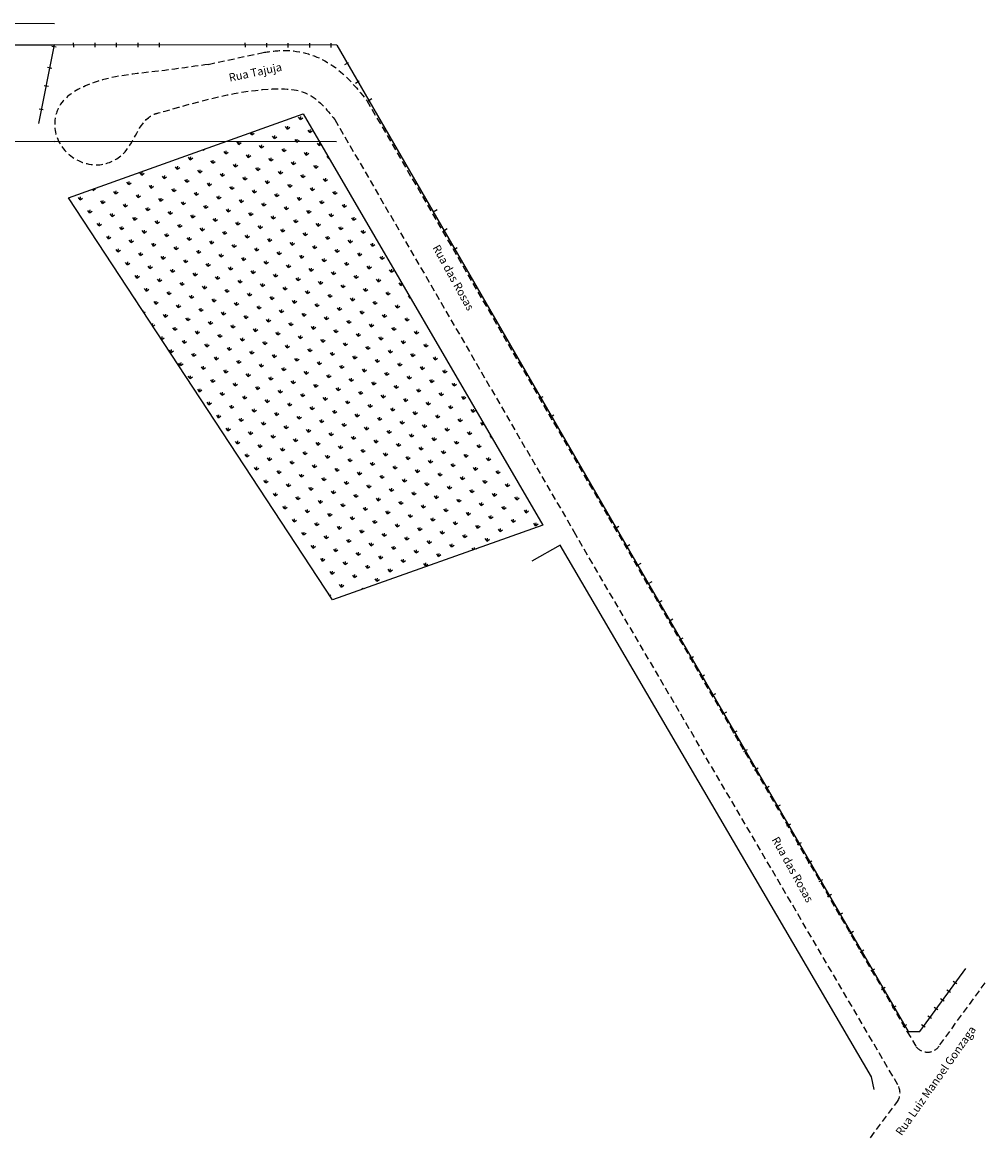
# Model space of a CAD drawing. Units: millimetres. Extents: x 182799 to 183110, y 1676325 to 1676600.
# Drawn here: x 182930 to 183110, y 1676325 to 1676533 of the extents above; entities that cross this region are included whole.
import ezdxf

# ---------------------------------------------------------------- set-up
doc = ezdxf.new("R2010")
doc.units = ezdxf.units.MM
doc.header["$LTSCALE"] = 5
doc.header["$MEASUREMENT"] = 0
doc.linetypes.add('DASHED2', pattern=[0.375, 0.25, -0.125])
for name, color, linetype in [('T-ALINH-PROJ-C', 6, 'Continuous'), ('T-ALINH-RJAR', 3, 'Continuous'), ('T-DIVIS-EXIS', 7, 'Continuous'), ('T-MFIO-EXI', 7, 'DASHED2'), ('T-TEXTP', 7, 'Continuous')]:
    doc.layers.add(name, color=color, linetype=linetype)
doc.styles.get("Standard").update_dxf_attribs({"font": 'ARIAL.TTF'})

# ---------------------------------------------------------------- blocks, each defined once
blk = doc.blocks.new('MURO')
at = {"layer": 'T-DIVIS-EXIS'}
blk.add_line((0, -0.4), (0, 0.4), dxfattribs=at)

msp = doc.modelspace()

# ---------------------------------------------------------------- hatches: boundary and pattern name
at = {"layer": 'T-ALINH-RJAR'}
h = msp.add_hatch(dxfattribs=at)
h.set_pattern_fill('GRASS', color=256, scale=3, angle=-9.02242, style=0)
h.set_pattern_definition([(80.97757778, (-260695.3702, 49501.2073), (-1.7624058154, 2.427740871), [0.5625, -3.680140689]), (35.97757778, (-260695.3702, 49501.2073), (-1.762405816, 2.4277408717), [0.5625, -2.4375]), (125.97757778, (-260695.3702, 49501.2073), (-2.4277408717, -1.762405816), [0.5625, -2.4375])])
h.paths.add_polyline_path([(182982.714, 1676515.657), (182938.976, 1676500.021), (182988.194, 1676425.075), (183027.38, 1676438.992)])
h.paths.add_polyline_path([(182960.493, 1676480.057), (182990.073, 1676480.057), (182990.073, 1676477.349), (182960.493, 1676477.349)], flags=24)

# ---------------------------------------------------------------- linework, layer by layer
at = {"layer": 'T-ALINH-PROJ-C'}
for p, q in [((182863.266, 1676528.721), (182936.346, 1676528.523)), ((182988.948, 1676528.437), (182936.346, 1676528.523)), ((182863.217, 1676510.721), (182936.297, 1676510.523)), ((182988.918, 1676510.437), (182936.317, 1676510.523))]:
    msp.add_line(p, q, dxfattribs=at)
at = {"layer": 'T-ALINH-RJAR'}
msp.add_line((182863.276, 1676532.721), (182936.357, 1676532.523), dxfattribs=at)
at = {"layer": 'T-ALINH-RJAR', "flags": 128}
msp.add_lwpolyline([(182938.976, 1676500.021), (182982.714, 1676515.657), (183027.38, 1676438.992), (182988.194, 1676425.075), (182938.976, 1676500.021)], dxfattribs=at)
at = {"layer": 'T-DIVIS-EXIS'}
for p, q in [((182933.482, 1676513.889), (182936.346, 1676528.523)), ((182988.948, 1676528.437), (182936.346, 1676528.523)), ((182988.948, 1676528.437), (183039.907, 1676440.393)), ((183039.907, 1676440.393), (183095.421, 1676344.675)), ((183030.558, 1676435.259), (183025.296, 1676432.276)), ((183088.594, 1676336.184), (183030.558, 1676435.259)), ((183097.6, 1676344.659), (183106.147, 1676356.375)), ((183095.421, 1676344.675), (183097.6, 1676344.659)), ((183089.108, 1676333.854), (183088.594, 1676336.184))]:
    msp.add_line(p, q, dxfattribs=at)
at = {"layer": 'T-MFIO-EXI'}
for p, q in [((182965.02, 1676524.872), (182975.256, 1676527.112)), ((182994.576, 1676518.131), (183039.603, 1676440.471)), ((182988.596, 1676514.6), (183033.117, 1676437.85)), ((183039.603, 1676440.471), (183095.262, 1676344.591)), ((183093.491, 1676334.731), (183033.117, 1676437.85)), ((183101.319, 1676342.141), (183109.866, 1676353.857)), ((183095.262, 1676344.591), (183096.932, 1676341.788)), ((183088.408, 1676324.867), (183093.305, 1676331.419))]:
    msp.add_line(p, q, dxfattribs=at)
for centre, radius, start, end in [((183099.004, 1676343.476), 2.672, 219.16367, 330.03399), ((183090.902, 1676333.215), 3, 323.22593, 30.34778)]:
    msp.add_arc(centre, radius, start, end, dxfattribs=at)
msp.add_spline([(182975.256, 1676527.112), (182979.259, 1676527.48), (182987.721, 1676524.967), (182994.576, 1676518.131)], degree=3, dxfattribs=at)
msp.add_open_spline([(182965.02, 1676524.872), (182961.704, 1676524.4), (182954.048, 1676523.313), (182944.285, 1676522.521), (182937.135, 1676518.145), (182935.897, 1676512.708), (182938.457, 1676507.555), (182944.333, 1676505.35), (182950.719, 1676508.369), (182951.849, 1676513.541), (182954.694, 1676515.547), (182962.254, 1676517.627), (182971.345, 1676520.537), (182983.944, 1676520.326), (182987.073, 1676516.517), (182988.596, 1676514.6), (182988.596, 1676514.6)], degree=3, knots=[0, 0, 0, 0, 10.0470419, 23.2006929, 29.340128, 33.3108377, 38.7782058, 45.1670423, 49.9813086, 58.1575046, 59.162068, 60.2479675, 81.5067592, 88.5222885, 95.5390811, 95.5390811, 95.5390811, 95.5390811, 95.5390811], dxfattribs=at)

# ---------------------------------------------------------------- block references
at = {"layer": 'T-DIVIS-EXIS'}
for p, rotation in [((182936.265, 1676528.137), 79.37635898575762), ((182939.95, 1676528.517), 1.130372997528645), ((182943.947, 1676528.51), 1.130372997528645), ((182947.945, 1676528.504), 1.130372997528645), ((182951.942, 1676528.497), 1.130372997528645), ((182955.94, 1676528.491), 1.130372997528645), ((182971.93, 1676528.465), 1.130372997528645), ((182975.928, 1676528.458), 1.130372997528645), ((182979.925, 1676528.452), 1.130372997528645), ((182983.923, 1676528.446), 1.130372997528645), ((182987.92, 1676528.439), 1.130372997528645), ((182990.766, 1676524.98), 120.9646140158986), ((182935.456, 1676524.207), 79.37635898575762), ((182992.824, 1676521.55), 120.9646140158986), ((182934.833, 1676520.82), 79.37635898575762), ((182994.97, 1676518.14), 120.9646140158986), ((182995.152, 1676518.249), 120.9646140158986), ((182933.892, 1676516.459), 79.37635898575762), ((183007.297, 1676497.547), 120.9646140158986), ((183009.173, 1676494.008), 120.9646140158986), ((183011.05, 1676490.469), 120.9646140158986), ((183027.032, 1676462.741), 120.9646140158986), ((183029.09, 1676459.311), 120.9646140158986), ((183041.158, 1676438.563), 120.5674601557822), ((183043.192, 1676435.119), 120.9646140158986), ((183045.25, 1676431.689), 120.9646140158986), ((183047.308, 1676428.259), 120.9646140158986), ((183049.185, 1676424.72), 120.9646140158986), ((183051.243, 1676421.29), 120.9646140158986), ((183053.119, 1676417.751), 119.2362105341585), ((183055.099, 1676414.275), 120.5674601557822), ((183057.134, 1676410.831), 120.9646140158986), ((183059.192, 1676407.401), 120.9646140158986), ((183061.25, 1676403.971), 120.9646140158986), ((183063.126, 1676400.432), 119.2362105341585), ((183065.106, 1676396.956), 120.5674601557822), ((183067.141, 1676393.511), 120.9646140158986), ((183069.199, 1676390.082), 120.9646140158986), ((183071.257, 1676386.652), 120.9646140158986), ((183073.133, 1676383.112), 119.2362105341585), ((183075.114, 1676379.636), 120.5674601557822), ((183077.148, 1676376.192), 120.5674601557822), ((183079.126, 1676372.715), 119.2362105341585), ((183080.766, 1676369.951), 120.9646140158986), ((183082.824, 1676366.521), 120.9646140158986), ((183084.882, 1676363.091), 120.9646140158986), ((183086.808, 1676359.587), 120.9646140158986), ((183088.791, 1676356.107), 119.2362105341585), ((183090.785, 1676352.639), 120.5674601557822), ((183104.144, 1676353.765), 53.88786813637915), ((183101.786, 1676350.534), 53.88786813637915), ((183102.965, 1676352.15), 53.88786813637915), ((183092.804, 1676349.187), 120.5674601557822), ((183100.607, 1676348.918), 53.88786813637915), ((183099.429, 1676347.303), 53.88786813637915), ((183094.758, 1676345.695), 119.2362105341585), ((183098.25, 1676345.687), 53.88786813637915)]:
    msp.add_blockref('MURO', p, dxfattribs=dict(at, rotation=rotation))

# ---------------------------------------------------------------- texts
at = {"layer": 'T-TEXTP', "char_height": 1.5, "attachment_point": 1}
for s, insert, width, rotation in [('{\\fArial|b0|i0|c0|p34;Rua Tajuja}', (182968.718, 1676523.111), 10.80055, 11.97758), ('{\\fArial|b0|i0|c0|p34;Rua das Rosas}', (183008.061, 1676491.457), 21.0084, 298.97758), ('{\\fArial|b0|i0|c0|p34;Rua das Rosas}', (183071.26, 1676381.15), 21.0084, 298.97758), ('{\\fArial|b0|i0|c0|p34;Rua Luiz Manoel Gonzaga}', (183092.966, 1676325.981), 27.21531, 54.97758)]:
    msp.add_mtext(s, dxfattribs=dict(at, insert=insert, width=width, rotation=rotation))

doc.saveas('drawing.dxf')
